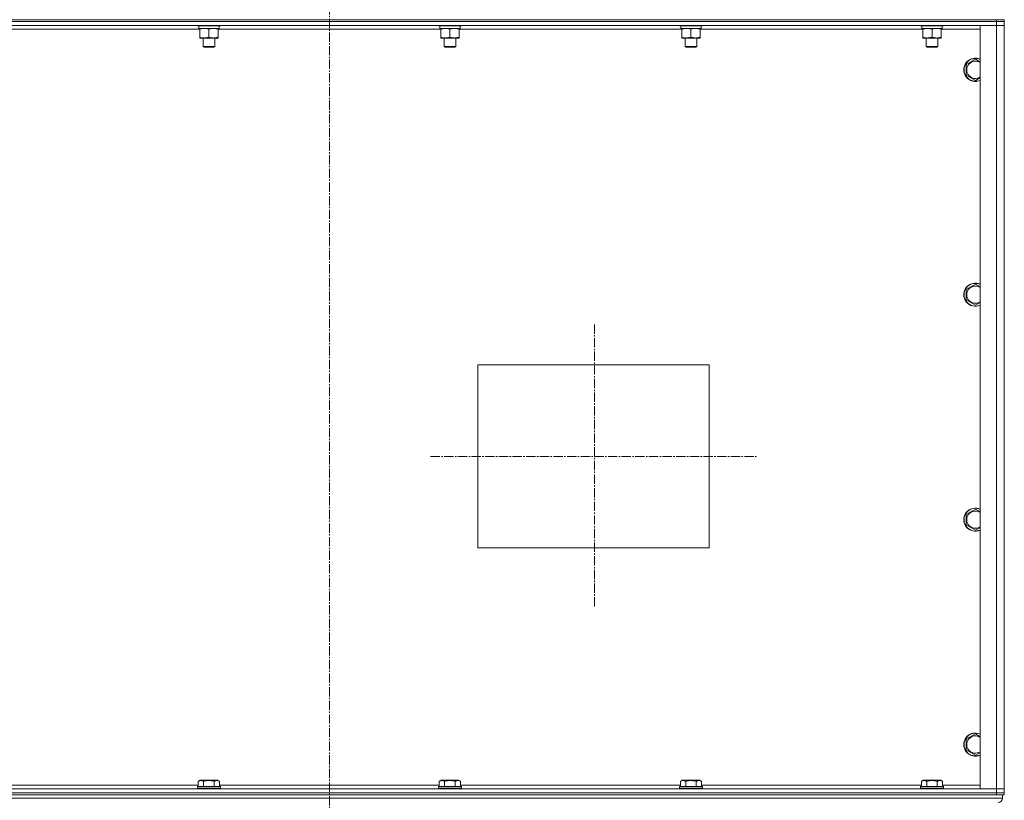
# Model space of a CAD drawing. Units: millimetres. Extents: x 0 to 21672, y -7 to 14850.
# Drawn here: x 17952 to 18973, y 8664 to 9474 of the extents above; entities that cross this region are included whole.
import ezdxf

# ---------------------------------------------------------------- set-up
doc = ezdxf.new("R2010")
doc.units = ezdxf.units.MM
doc.linetypes.add('K5LT_AXLED', pattern=[14.15, 9.65, -1.5, 1.5, -1.5])
doc.linetypes.add('K5LT_THIN', pattern=[0])
for name, color, linetype, true_color in [('OSI', 2, 'Continuous', 0xffff00), ('R', 1, 'Continuous', 0xff0000), ('WELDING', 7, 'Continuous', 0xffffff)]:
    doc.layers.add(name, color=color, linetype=linetype, true_color=true_color)

msp = doc.modelspace()

# ---------------------------------------------------------------- linework, layer by layer
at = {"layer": 'OSI', "color": 30, "linetype": 'K5LT_AXLED', "lineweight": 13, "true_color": 0xff8000}
for p, q in [((18273.1, 13097.6), (18273.1, 8614.6)), ((18548.1, 9158.1), (18548.1, 8865.1)), ((18378.1, 9021.2), (18716.1, 9021.2))]:
    msp.add_line(p, q, dxfattribs=at)
at = {"layer": 'R', "color": 7, "linetype": 'K5LT_THIN', "lineweight": 13}
for p, q in [((17581.1, 9474.2), (18965.1, 9474.2)), ((18965.1, 9472.2), (17581.1, 9472.2)), ((17581.1, 9472.2), (18965.1, 9472.2)), ((18965.1, 9468.2), (17581.1, 9468.2)), ((18136.1, 9468.2), (18136.1, 9468)), ((18136.1, 9468), (18136.3, 9467.7)), ((18154.1, 9468), (18136.1, 9468)), ((18154, 9467.7), (18136.3, 9467.7)), ((18137.6, 9467.7), (18137.6, 9465.2)), ((18159.9, 9467.7), (18154, 9467.7)), ((18160.1, 9468), (18154.1, 9468)), ((18158.6, 9467.7), (18158.6, 9465.2)), ((18160.1, 9468), (18159.9, 9467.7)), ((18160.1, 9468.2), (18160.1, 9468)), ((18386.1, 9468.2), (18386.1, 9468)), ((18386.1, 9468), (18386.3, 9467.7)), ((18404.1, 9468), (18386.1, 9468)), ((18404, 9467.7), (18386.3, 9467.7)), ((18387.6, 9467.7), (18387.6, 9465.2)), ((18409.9, 9467.7), (18404, 9467.7)), ((18410.1, 9468), (18404.1, 9468)), ((18408.6, 9467.7), (18408.6, 9465.2)), ((18410.1, 9468), (18409.9, 9467.7)), ((18410.1, 9468.2), (18410.1, 9468)), ((18636.1, 9468.2), (18636.1, 9468)), ((18636.1, 9468), (18636.3, 9467.7)), ((18654.1, 9468), (18636.1, 9468)), ((18654, 9467.7), (18636.3, 9467.7)), ((18637.6, 9467.7), (18637.6, 9465.2)), ((18659.9, 9467.7), (18654, 9467.7)), ((18660.1, 9468), (18654.1, 9468)), ((18658.6, 9467.7), (18658.6, 9465.2)), ((18660.1, 9468), (18659.9, 9467.7)), ((18660.1, 9468.2), (18660.1, 9468)), ((18886.1, 9468.2), (18886.1, 9468)), ((18886.1, 9468), (18886.3, 9467.7)), ((18904.1, 9468), (18886.1, 9468)), ((18904, 9467.7), (18886.3, 9467.7)), ((18887.6, 9467.7), (18887.6, 9465.2)), ((18909.9, 9467.7), (18904, 9467.7)), ((18910.1, 9468), (18904.1, 9468)), ((18908.6, 9467.7), (18908.6, 9465.2)), ((18910.1, 9468), (18909.9, 9467.7)), ((18910.1, 9468.2), (18910.1, 9468)), ((18948.1, 8676.2), (18948.1, 9468.2)), ((18948.1, 9468.2), (18965.1, 9468.2)), ((18965.1, 9474.2), (18973.1, 9474.2)), ((18965.1, 9472.2), (18965.1, 9474.2)), ((18965.1, 9472.2), (18965.1, 9468.2)), ((18965.1, 9472.2), (18973.1, 9472.2)), ((18973.1, 9472.2), (18965.1, 9472.2)), ((18965.1, 8676.2), (18965.1, 9468.2)), ((18965.1, 9468.2), (18973.1, 9468.2)), ((18973.1, 9468.2), (18965.1, 9468.2)), ((18973.1, 9472.2), (18973.1, 9474.2)), ((18973.1, 9472.2), (18973.1, 9468.2)), ((18973.1, 9468.2), (18973.1, 9472.2)), ((18973.1, 9468.2), (18973.1, 8676.2)), ((18973.1, 9468.2), (18973.1, 8676.2)), ((18138.6, 9464.2), (17907.6, 9464.2)), ((18158.6, 9465.2), (18137.6, 9465.2)), ((18138.6, 9464.4), (18138.6, 9465.2)), ((18138.6, 9464.4), (18138.6, 9456.1)), ((18148.1, 9464.4), (18148.1, 9456.1)), ((18157.6, 9465.2), (18157.6, 9464.4)), ((18157.6, 9464.4), (18157.6, 9456.1)), ((18388.6, 9464.2), (18157.6, 9464.2)), ((18408.6, 9465.2), (18387.6, 9465.2)), ((18388.6, 9464.4), (18388.6, 9465.2)), ((18388.6, 9464.4), (18388.6, 9456.1)), ((18398.1, 9464.4), (18398.1, 9456.1)), ((18407.6, 9465.2), (18407.6, 9464.4)), ((18407.6, 9464.4), (18407.6, 9456.1)), ((18638.6, 9464.2), (18407.6, 9464.2)), ((18658.6, 9465.2), (18637.6, 9465.2)), ((18638.6, 9464.4), (18638.6, 9465.2)), ((18638.6, 9464.4), (18638.6, 9456.1)), ((18648.1, 9464.4), (18648.1, 9456.1)), ((18657.6, 9465.2), (18657.6, 9464.4)), ((18657.6, 9464.4), (18657.6, 9456.1)), ((18888.6, 9464.2), (18657.6, 9464.2)), ((18908.6, 9465.2), (18887.6, 9465.2)), ((18888.6, 9464.4), (18888.6, 9465.2)), ((18888.6, 9464.4), (18888.6, 9456.1)), ((18898.1, 9464.4), (18898.1, 9456.1)), ((18907.6, 9465.2), (18907.6, 9464.4)), ((18907.6, 9464.4), (18907.6, 9456.1)), ((18948.1, 9464.2), (18907.6, 9464.2)), ((18138.6, 9455.2), (18138.6, 9456.1)), ((18152.8, 9455.2), (18138.6, 9455.2)), ((18142.1, 9455.2), (18142.1, 9446.3)), ((18157.6, 9455.2), (18152.8, 9455.2)), ((18154.1, 9455.2), (18154.1, 9446.3)), ((18157.6, 9456.1), (18157.6, 9455.2)), ((18388.6, 9455.2), (18388.6, 9456.1)), ((18402.8, 9455.2), (18388.6, 9455.2)), ((18392.1, 9455.2), (18392.1, 9446.3)), ((18407.6, 9455.2), (18402.8, 9455.2)), ((18404.1, 9455.2), (18404.1, 9446.3)), ((18407.6, 9456.1), (18407.6, 9455.2)), ((18638.6, 9455.2), (18638.6, 9456.1)), ((18652.8, 9455.2), (18638.6, 9455.2)), ((18642.1, 9455.2), (18642.1, 9446.3)), ((18657.6, 9455.2), (18652.8, 9455.2)), ((18654.1, 9455.2), (18654.1, 9446.3)), ((18657.6, 9456.1), (18657.6, 9455.2)), ((18888.6, 9455.2), (18888.6, 9456.1)), ((18902.8, 9455.2), (18888.6, 9455.2)), ((18892.1, 9455.2), (18892.1, 9446.3)), ((18907.6, 9455.2), (18902.8, 9455.2)), ((18904.1, 9455.2), (18904.1, 9446.3)), ((18907.6, 9456.1), (18907.6, 9455.2)), ((18142.1, 9446.3), (18143.1, 9445.7)), ((18151.1, 9446.3), (18142.1, 9446.3)), ((18150.6, 9445.7), (18143.1, 9445.7)), ((18153.1, 9445.7), (18150.6, 9445.7)), ((18154.1, 9446.3), (18151.1, 9446.3)), ((18154.1, 9446.3), (18153.1, 9445.7)), ((18392.1, 9446.3), (18393.1, 9445.7)), ((18401.1, 9446.3), (18392.1, 9446.3)), ((18400.6, 9445.7), (18393.1, 9445.7)), ((18403.1, 9445.7), (18400.6, 9445.7)), ((18404.1, 9446.3), (18401.1, 9446.3)), ((18404.1, 9446.3), (18403.1, 9445.7)), ((18642.1, 9446.3), (18643.1, 9445.7)), ((18651.1, 9446.3), (18642.1, 9446.3)), ((18650.6, 9445.7), (18643.1, 9445.7)), ((18653.1, 9445.7), (18650.6, 9445.7)), ((18654.1, 9446.3), (18651.1, 9446.3)), ((18654.1, 9446.3), (18653.1, 9445.7)), ((18892.1, 9446.3), (18893.1, 9445.7)), ((18901.1, 9446.3), (18892.1, 9446.3)), ((18900.6, 9445.7), (18893.1, 9445.7)), ((18903.1, 9445.7), (18900.6, 9445.7)), ((18904.1, 9446.3), (18901.1, 9446.3)), ((18904.1, 9446.3), (18903.1, 9445.7)), ((18933.6, 9427.7), (18943.1, 9433.2)), ((18933.6, 9416.7), (18933.6, 9427.7)), ((18943.1, 9433.2), (18948.1, 9430.3)), ((18943.1, 9411.2), (18933.6, 9416.7)), ((18933.6, 9194.4), (18943.1, 9199.8)), ((18933.6, 9183.4), (18933.6, 9194.4)), ((18943.1, 9199.8), (18948.1, 9197)), ((18943.1, 9177.9), (18933.6, 9183.4)), ((18427.1, 9116.2), (18667.1, 9116.2)), ((18427.1, 8926.2), (18427.1, 9116.2)), ((18667.1, 9116.2), (18667.1, 8926.2)), ((18933.6, 8961), (18943.1, 8966.5)), ((18933.6, 8950.1), (18933.6, 8961)), ((18943.1, 8966.5), (18948.1, 8963.6)), ((18943.1, 8944.6), (18933.6, 8950.1)), ((18667.1, 8926.2), (18427.1, 8926.2)), ((18933.6, 8727.7), (18943.1, 8733.2)), ((18943.1, 8733.2), (18948.1, 8730.3)), ((18933.6, 8716.7), (18933.6, 8727.7)), ((18943.1, 8711.2), (18933.6, 8716.7)), ((18137.1, 8684), (18139.1, 8685.2)), ((18137.1, 8684), (18137.1, 8678.7)), ((18140.3, 8685.2), (18139.1, 8685.2)), ((18157.1, 8685.2), (18140.3, 8685.2)), ((18142.6, 8684), (18142.6, 8678.7)), ((18153.6, 8684), (18153.6, 8678.7)), ((18159.1, 8684), (18157.1, 8685.2)), ((18159.1, 8684), (18159.1, 8678.7)), ((18387.1, 8684), (18389.1, 8685.2)), ((18387.1, 8684), (18387.1, 8678.7)), ((18390.3, 8685.2), (18389.1, 8685.2)), ((18407.1, 8685.2), (18390.3, 8685.2)), ((18392.6, 8684), (18392.6, 8678.7)), ((18403.6, 8684), (18403.6, 8678.7)), ((18409.1, 8684), (18407.1, 8685.2)), ((18409.1, 8684), (18409.1, 8678.7)), ((18637.1, 8684), (18639.1, 8685.2)), ((18637.1, 8684), (18637.1, 8678.7)), ((18640.3, 8685.2), (18639.1, 8685.2)), ((18657.1, 8685.2), (18640.3, 8685.2)), ((18642.6, 8684), (18642.6, 8678.7)), ((18653.6, 8684), (18653.6, 8678.7)), ((18659.1, 8684), (18657.1, 8685.2)), ((18659.1, 8684), (18659.1, 8678.7)), ((18887.1, 8684), (18889.1, 8685.2)), ((18887.1, 8684), (18887.1, 8678.7)), ((18890.3, 8685.2), (18889.1, 8685.2)), ((18907.1, 8685.2), (18890.3, 8685.2)), ((18892.6, 8684), (18892.6, 8678.7)), ((18903.6, 8684), (18903.6, 8678.7)), ((18909.1, 8684), (18907.1, 8685.2)), ((18909.1, 8684), (18909.1, 8678.7)), ((17581.1, 8676.2), (18965.1, 8676.2)), ((17581.1, 8672.2), (18965.1, 8672.2)), ((17581.1, 8672.2), (18965.1, 8672.2)), ((17909.1, 8680.2), (18137.1, 8680.2)), ((18136.1, 8678.4), (18136.3, 8678.7)), ((18136.1, 8678.4), (18136.1, 8676.5)), ((18137.7, 8678.4), (18136.1, 8678.4)), ((18136.1, 8676.5), (18136.3, 8676.2)), ((18137.7, 8676.5), (18136.1, 8676.5)), ((18137.9, 8678.7), (18136.3, 8678.7)), ((18160.1, 8678.4), (18137.7, 8678.4)), ((18160.1, 8676.5), (18137.7, 8676.5)), ((18159.9, 8678.7), (18137.9, 8678.7)), ((18159.1, 8680.2), (18387.1, 8680.2)), ((18160.1, 8678.4), (18159.9, 8678.7)), ((18160.1, 8676.5), (18159.9, 8676.2)), ((18160.1, 8678.4), (18160.1, 8676.5)), ((18386.1, 8678.4), (18386.3, 8678.7)), ((18386.1, 8678.4), (18386.1, 8676.5)), ((18387.7, 8678.4), (18386.1, 8678.4)), ((18386.1, 8676.5), (18386.3, 8676.2)), ((18387.7, 8676.5), (18386.1, 8676.5)), ((18387.9, 8678.7), (18386.3, 8678.7)), ((18410.1, 8678.4), (18387.7, 8678.4)), ((18410.1, 8676.5), (18387.7, 8676.5)), ((18409.9, 8678.7), (18387.9, 8678.7)), ((18409.1, 8680.2), (18637.1, 8680.2)), ((18410.1, 8678.4), (18409.9, 8678.7)), ((18410.1, 8676.5), (18409.9, 8676.2)), ((18410.1, 8678.4), (18410.1, 8676.5)), ((18636.1, 8678.4), (18636.3, 8678.7)), ((18636.1, 8678.4), (18636.1, 8676.5)), ((18637.7, 8678.4), (18636.1, 8678.4)), ((18636.1, 8676.5), (18636.3, 8676.2)), ((18637.7, 8676.5), (18636.1, 8676.5)), ((18637.9, 8678.7), (18636.3, 8678.7)), ((18660.1, 8678.4), (18637.7, 8678.4)), ((18660.1, 8676.5), (18637.7, 8676.5)), ((18659.9, 8678.7), (18637.9, 8678.7)), ((18659.1, 8680.2), (18887.1, 8680.2)), ((18660.1, 8678.4), (18659.9, 8678.7)), ((18660.1, 8676.5), (18659.9, 8676.2)), ((18660.1, 8678.4), (18660.1, 8676.5)), ((18886.1, 8678.4), (18886.3, 8678.7)), ((18886.1, 8678.4), (18886.1, 8676.5)), ((18887.7, 8678.4), (18886.1, 8678.4)), ((18886.1, 8676.5), (18886.3, 8676.2)), ((18887.7, 8676.5), (18886.1, 8676.5)), ((18887.9, 8678.7), (18886.3, 8678.7)), ((18910.1, 8678.4), (18887.7, 8678.4)), ((18910.1, 8676.5), (18887.7, 8676.5)), ((18909.9, 8678.7), (18887.9, 8678.7)), ((18909.1, 8680.2), (18948.1, 8680.2)), ((18910.1, 8678.4), (18909.9, 8678.7)), ((18910.1, 8676.5), (18909.9, 8676.2)), ((18910.1, 8678.4), (18910.1, 8676.5)), ((18965.1, 8676.2), (18948.1, 8676.2)), ((18973.1, 8676.2), (18965.1, 8676.2)), ((18965.1, 8676.2), (18973.1, 8676.2)), ((18965.1, 8672.2), (18965.1, 8676.2)), ((18973.1, 8672.2), (18965.1, 8672.2)), ((18965.1, 8672.2), (18973.1, 8672.2)), ((18965.1, 8670.2), (18965.1, 8672.2)), ((18973.1, 8672.2), (18973.1, 8676.2)), ((18973.1, 8676.2), (18973.1, 8672.2)), ((18973.1, 8670.2), (18973.1, 8672.2)), ((18973.1, 8670.2), (18973.1, 8672.2)), ((18971.1, 8666.6), (14771.1, 8666.6)), ((17581.1, 8670.2), (18965.1, 8670.2)), ((18970.4, 8670.2), (18965.1, 8670.2)), ((18971.1, 8670.2), (18970.4, 8670.2)), ((18971.1, 8666.6), (18971.1, 8670.2)), ((18971.1, 8666.6), (18971.1, 8670.2)), ((18973.1, 8670.2), (18971.1, 8670.2))]:
    msp.add_line(p, q, dxfattribs=at)
for centre, radius, start, end in [((18943.1, 9422.2), 12, 65.3757, 294.6243), ((18943.1, 9422.2), 11.8, 64.9905, 295.0095), ((18943.1, 9422.2), 8.97, 56.1336, 303.8664), ((18943.1, 9188.9), 12, 65.3757, 294.6243), ((18943.1, 9188.9), 11.8, 64.9905, 295.0095), ((18943.1, 9188.9), 8.97, 56.1336, 303.8664), ((18943.1, 8955.5), 12, 65.3757, 294.6243), ((18943.1, 8955.5), 11.8, 64.9905, 295.0095), ((18943.1, 8955.5), 8.97, 56.1336, 303.8664), ((18943.1, 8722.2), 12, 65.3757, 294.6243), ((18943.1, 8722.2), 11.8, 64.9905, 295.0095), ((18943.1, 8722.2), 8.97, 56.1336, 303.8664), ((18966.6, 8666.6), 4.5, 270, 0), ((18966.6, 8666.6), 4.5, 270, 0)]:
    msp.add_arc(centre, radius, start, end, dxfattribs=at)
at = {"layer": 'WELDING', "color": 7, "linetype": 'K5LT_THIN', "lineweight": 13}
for p, q in [((18948.1, 9414.1), (18943.1, 9411.2)), ((18948.1, 9180.8), (18943.1, 9177.9)), ((18948.1, 8947.5), (18943.1, 8944.6)), ((18948.1, 8714.1), (18943.1, 8711.2))]:
    msp.add_line(p, q, dxfattribs=at)
for points, knots in [([(18143.3, 9465.2), (18143.1, 9465.2), (18142.7, 9465.2), (18142.1, 9465.1), (18141.4, 9465.1), (18140.6, 9464.9), (18139.7, 9464.7), (18138.9, 9464.5), (18138.6, 9464.4)], [0, 0, 0, 0, 1.192024, 2.404251, 3.60809, 4.765234, 6.955738, 9, 9, 9, 9]), ([(18148.1, 9464.4), (18147.6, 9464.5), (18146.8, 9464.7), (18145.9, 9465), (18145.2, 9465.1), (18144.6, 9465.1), (18144, 9465.2), (18143.6, 9465.2), (18143.3, 9465.2)], [0, 0, 0, 0, 2.905563, 4.375924, 5.511195, 6.679161, 7.850161, 9, 9, 9, 9]), ([(18152.8, 9465.2), (18152.6, 9465.2), (18152.2, 9465.2), (18151.6, 9465.1), (18150.9, 9465.1), (18150.1, 9464.9), (18149.2, 9464.7), (18148.4, 9464.5), (18148.1, 9464.4)], [0, 0, 0, 0, 1.192024, 2.404251, 3.60809, 4.765234, 6.955738, 9, 9, 9, 9]), ([(18157.6, 9464.4), (18157.1, 9464.5), (18156.3, 9464.7), (18155.4, 9465), (18154.7, 9465.1), (18154.1, 9465.1), (18153.5, 9465.2), (18153.1, 9465.2), (18152.8, 9465.2)], [0, 0, 0, 0, 2.905563, 4.375924, 5.511195, 6.679161, 7.850161, 9, 9, 9, 9]), ([(18393.3, 9465.2), (18393.1, 9465.2), (18392.7, 9465.2), (18392.1, 9465.1), (18391.4, 9465.1), (18390.6, 9464.9), (18389.7, 9464.7), (18388.9, 9464.5), (18388.6, 9464.4)], [0, 0, 0, 0, 1.192024, 2.404251, 3.60809, 4.765234, 6.955738, 9, 9, 9, 9]), ([(18398.1, 9464.4), (18397.6, 9464.5), (18396.8, 9464.7), (18395.9, 9465), (18395.2, 9465.1), (18394.6, 9465.1), (18394, 9465.2), (18393.6, 9465.2), (18393.3, 9465.2)], [0, 0, 0, 0, 2.905563, 4.375924, 5.511195, 6.679161, 7.850161, 9, 9, 9, 9]), ([(18402.8, 9465.2), (18402.6, 9465.2), (18402.2, 9465.2), (18401.6, 9465.1), (18400.9, 9465.1), (18400.1, 9464.9), (18399.2, 9464.7), (18398.4, 9464.5), (18398.1, 9464.4)], [0, 0, 0, 0, 1.192024, 2.404251, 3.60809, 4.765234, 6.955738, 9, 9, 9, 9]), ([(18407.6, 9464.4), (18407.1, 9464.5), (18406.3, 9464.7), (18405.4, 9465), (18404.7, 9465.1), (18404.1, 9465.1), (18403.5, 9465.2), (18403.1, 9465.2), (18402.8, 9465.2)], [0, 0, 0, 0, 2.905563, 4.375924, 5.511195, 6.679161, 7.850161, 9, 9, 9, 9]), ([(18643.3, 9465.2), (18643.1, 9465.2), (18642.7, 9465.2), (18642.1, 9465.1), (18641.4, 9465.1), (18640.6, 9464.9), (18639.7, 9464.7), (18638.9, 9464.5), (18638.6, 9464.4)], [0, 0, 0, 0, 1.192024, 2.404251, 3.60809, 4.765234, 6.955738, 9, 9, 9, 9]), ([(18648.1, 9464.4), (18647.6, 9464.5), (18646.8, 9464.7), (18645.9, 9465), (18645.2, 9465.1), (18644.6, 9465.1), (18644, 9465.2), (18643.6, 9465.2), (18643.3, 9465.2)], [0, 0, 0, 0, 2.905563, 4.375924, 5.511195, 6.679161, 7.850161, 9, 9, 9, 9]), ([(18652.8, 9465.2), (18652.6, 9465.2), (18652.2, 9465.2), (18651.6, 9465.1), (18650.9, 9465.1), (18650.1, 9464.9), (18649.2, 9464.7), (18648.4, 9464.5), (18648.1, 9464.4)], [0, 0, 0, 0, 1.192024, 2.404251, 3.60809, 4.765234, 6.955738, 9, 9, 9, 9]), ([(18657.6, 9464.4), (18657.1, 9464.5), (18656.3, 9464.7), (18655.4, 9465), (18654.7, 9465.1), (18654.1, 9465.1), (18653.5, 9465.2), (18653.1, 9465.2), (18652.8, 9465.2)], [0, 0, 0, 0, 2.905563, 4.375924, 5.511195, 6.679161, 7.850161, 9, 9, 9, 9]), ([(18893.3, 9465.2), (18893.1, 9465.2), (18892.7, 9465.2), (18892.1, 9465.1), (18891.4, 9465.1), (18890.6, 9464.9), (18889.7, 9464.7), (18888.9, 9464.5), (18888.6, 9464.4)], [0, 0, 0, 0, 1.192024, 2.404251, 3.60809, 4.765234, 6.955738, 9, 9, 9, 9]), ([(18898.1, 9464.4), (18897.6, 9464.5), (18896.8, 9464.7), (18895.9, 9465), (18895.2, 9465.1), (18894.6, 9465.1), (18894, 9465.2), (18893.6, 9465.2), (18893.3, 9465.2)], [0, 0, 0, 0, 2.905563, 4.375924, 5.511195, 6.679161, 7.850161, 9, 9, 9, 9]), ([(18902.8, 9465.2), (18902.6, 9465.2), (18902.2, 9465.2), (18901.6, 9465.1), (18900.9, 9465.1), (18900.1, 9464.9), (18899.2, 9464.7), (18898.4, 9464.5), (18898.1, 9464.4)], [0, 0, 0, 0, 1.192024, 2.404251, 3.60809, 4.765234, 6.955738, 9, 9, 9, 9]), ([(18907.6, 9464.4), (18907.1, 9464.5), (18906.3, 9464.7), (18905.4, 9465), (18904.7, 9465.1), (18904.1, 9465.1), (18903.5, 9465.2), (18903.1, 9465.2), (18902.8, 9465.2)], [0, 0, 0, 0, 2.905563, 4.375924, 5.511195, 6.679161, 7.850161, 9, 9, 9, 9]), ([(18138.6, 9456.1), (18139.2, 9455.9), (18140, 9455.6), (18141, 9455.4), (18141.6, 9455.3), (18142.1, 9455.3), (18142.6, 9455.2), (18143.1, 9455.2), (18143.7, 9455.2), (18144.2, 9455.2), (18144.8, 9455.3), (18145.5, 9455.4), (18146.6, 9455.6), (18147.5, 9455.9), (18148.1, 9456.1)], [0, 0, 0, 0, 2.72415, 3.912285, 4.716446, 5.530362, 6.353984, 7.180289, 7.997717, 8.810544, 9.605533, 10.761675, 12.184093, 15, 15, 15, 15]), ([(18148.1, 9456.1), (18148.5, 9455.9), (18149.3, 9455.7), (18150.3, 9455.5), (18151.1, 9455.3), (18151.8, 9455.2), (18152.4, 9455.2), (18152.8, 9455.2), (18152.8, 9455.2)], [0, 0, 0, 0, 2.494996, 4.309231, 5.73815, 7.133977, 8.472011, 9, 9, 9, 9]), ([(18152.8, 9455.2), (18153.1, 9455.2), (18153.6, 9455.2), (18154.3, 9455.3), (18154.7, 9455.3), (18155.4, 9455.5), (18156.4, 9455.7), (18157.2, 9455.9), (18157.6, 9456.1)], [0, 0, 0, 0, 1.548206, 2.616755, 3.724998, 4.291764, 6.613357, 9, 9, 9, 9]), ([(18388.6, 9456.1), (18389.2, 9455.9), (18390, 9455.6), (18391, 9455.4), (18391.6, 9455.3), (18392.1, 9455.3), (18392.6, 9455.2), (18393.1, 9455.2), (18393.7, 9455.2), (18394.2, 9455.2), (18394.8, 9455.3), (18395.5, 9455.4), (18396.6, 9455.6), (18397.5, 9455.9), (18398.1, 9456.1)], [0, 0, 0, 0, 2.72415, 3.912285, 4.716446, 5.530362, 6.353984, 7.180289, 7.997717, 8.810544, 9.605533, 10.761675, 12.184093, 15, 15, 15, 15]), ([(18398.1, 9456.1), (18398.5, 9455.9), (18399.3, 9455.7), (18400.3, 9455.5), (18401.1, 9455.3), (18401.8, 9455.2), (18402.4, 9455.2), (18402.8, 9455.2), (18402.8, 9455.2)], [0, 0, 0, 0, 2.494996, 4.309231, 5.73815, 7.133977, 8.472011, 9, 9, 9, 9]), ([(18402.8, 9455.2), (18403.1, 9455.2), (18403.6, 9455.2), (18404.3, 9455.3), (18404.7, 9455.3), (18405.4, 9455.5), (18406.4, 9455.7), (18407.2, 9455.9), (18407.6, 9456.1)], [0, 0, 0, 0, 1.548206, 2.616755, 3.724998, 4.291764, 6.613357, 9, 9, 9, 9]), ([(18638.6, 9456.1), (18639.2, 9455.9), (18640, 9455.6), (18641, 9455.4), (18641.6, 9455.3), (18642.1, 9455.3), (18642.6, 9455.2), (18643.1, 9455.2), (18643.7, 9455.2), (18644.2, 9455.2), (18644.8, 9455.3), (18645.5, 9455.4), (18646.6, 9455.6), (18647.5, 9455.9), (18648.1, 9456.1)], [0, 0, 0, 0, 2.72415, 3.912285, 4.716446, 5.530362, 6.353984, 7.180289, 7.997717, 8.810544, 9.605533, 10.761675, 12.184093, 15, 15, 15, 15]), ([(18648.1, 9456.1), (18648.5, 9455.9), (18649.3, 9455.7), (18650.3, 9455.5), (18651.1, 9455.3), (18651.8, 9455.2), (18652.4, 9455.2), (18652.8, 9455.2), (18652.8, 9455.2)], [0, 0, 0, 0, 2.494996, 4.309231, 5.73815, 7.133977, 8.472011, 9, 9, 9, 9]), ([(18652.8, 9455.2), (18653.1, 9455.2), (18653.6, 9455.2), (18654.3, 9455.3), (18654.7, 9455.3), (18655.4, 9455.5), (18656.4, 9455.7), (18657.2, 9455.9), (18657.6, 9456.1)], [0, 0, 0, 0, 1.548206, 2.616755, 3.724998, 4.291764, 6.613357, 9, 9, 9, 9]), ([(18888.6, 9456.1), (18889.2, 9455.9), (18890, 9455.6), (18891, 9455.4), (18891.6, 9455.3), (18892.1, 9455.3), (18892.6, 9455.2), (18893.1, 9455.2), (18893.7, 9455.2), (18894.2, 9455.2), (18894.8, 9455.3), (18895.5, 9455.4), (18896.6, 9455.6), (18897.5, 9455.9), (18898.1, 9456.1)], [0, 0, 0, 0, 2.72415, 3.912285, 4.716446, 5.530362, 6.353984, 7.180289, 7.997717, 8.810544, 9.605533, 10.761675, 12.184093, 15, 15, 15, 15]), ([(18898.1, 9456.1), (18898.5, 9455.9), (18899.3, 9455.7), (18900.3, 9455.5), (18901.1, 9455.3), (18901.8, 9455.2), (18902.4, 9455.2), (18902.8, 9455.2), (18902.8, 9455.2)], [0, 0, 0, 0, 2.494996, 4.309231, 5.73815, 7.133977, 8.472011, 9, 9, 9, 9]), ([(18902.8, 9455.2), (18903.1, 9455.2), (18903.6, 9455.2), (18904.3, 9455.3), (18904.7, 9455.3), (18905.4, 9455.5), (18906.4, 9455.7), (18907.2, 9455.9), (18907.6, 9456.1)], [0, 0, 0, 0, 1.548206, 2.616755, 3.724998, 4.291764, 6.613357, 9, 9, 9, 9]), ([(18139.9, 8684.9), (18139.7, 8684.9), (18139.4, 8684.9), (18139, 8684.8), (18138.4, 8684.7), (18137.8, 8684.4), (18137.3, 8684.2), (18137.1, 8684)], [0, 0, 0, 0, 1.350157, 2.572931, 3.756175, 6.369602, 8, 8, 8, 8]), ([(18142.6, 8684), (18142.4, 8684.2), (18141.9, 8684.4), (18141.4, 8684.6), (18140.9, 8684.8), (18140.5, 8684.9), (18140.1, 8684.9), (18139.9, 8684.9), (18139.9, 8684.9)], [0, 0, 0, 0, 2.547267, 4.27468, 5.750939, 7.171551, 8.381249, 9, 9, 9, 9]), ([(18153.6, 8684), (18153, 8684.2), (18152.2, 8684.4), (18151, 8684.6), (18150.3, 8684.8), (18149.7, 8684.8), (18149.1, 8684.9), (18148.5, 8684.9), (18147.9, 8684.9), (18147.3, 8684.9), (18146.6, 8684.8), (18146, 8684.8), (18145.2, 8684.7), (18144.1, 8684.4), (18143.2, 8684.2), (18142.6, 8684)], [0, 0, 0, 0, 2.400934, 3.977567, 4.913586, 5.783319, 6.583675, 7.42636, 8.303602, 9.201828, 10.1214, 11.060865, 12.021818, 13.488338, 16, 16, 16, 16]), ([(18159.1, 8684), (18158.8, 8684.2), (18158.3, 8684.5), (18157.8, 8684.7), (18157.4, 8684.8), (18157.1, 8684.8), (18156.8, 8684.9), (18156.5, 8684.9), (18156.2, 8684.9), (18155.9, 8684.9), (18155.6, 8684.8), (18155.2, 8684.8), (18154.7, 8684.6), (18154.1, 8684.4), (18153.7, 8684.1), (18153.6, 8684)], [0, 0, 0, 0, 2.704026, 3.977567, 4.913586, 5.783319, 6.583675, 7.42636, 8.303602, 9.201828, 10.1214, 11.060865, 12.506598, 14.484694, 16, 16, 16, 16]), ([(18389.9, 8684.9), (18389.7, 8684.9), (18389.4, 8684.9), (18389, 8684.8), (18388.4, 8684.7), (18387.8, 8684.4), (18387.3, 8684.2), (18387.1, 8684)], [0, 0, 0, 0, 1.350157, 2.572931, 3.756175, 6.369602, 8, 8, 8, 8]), ([(18392.6, 8684), (18392.4, 8684.2), (18391.9, 8684.4), (18391.4, 8684.6), (18390.9, 8684.8), (18390.5, 8684.9), (18390.1, 8684.9), (18389.9, 8684.9), (18389.9, 8684.9)], [0, 0, 0, 0, 2.547267, 4.27468, 5.750939, 7.171551, 8.381249, 9, 9, 9, 9]), ([(18403.6, 8684), (18403, 8684.2), (18402.2, 8684.4), (18401, 8684.6), (18400.3, 8684.8), (18399.7, 8684.8), (18399.1, 8684.9), (18398.5, 8684.9), (18397.9, 8684.9), (18397.3, 8684.9), (18396.6, 8684.8), (18396, 8684.8), (18395.2, 8684.7), (18394.1, 8684.4), (18393.2, 8684.2), (18392.6, 8684)], [0, 0, 0, 0, 2.400934, 3.977567, 4.913586, 5.783319, 6.583675, 7.42636, 8.303602, 9.201828, 10.1214, 11.060865, 12.021818, 13.488338, 16, 16, 16, 16]), ([(18409.1, 8684), (18408.8, 8684.2), (18408.3, 8684.5), (18407.8, 8684.7), (18407.4, 8684.8), (18407.1, 8684.8), (18406.8, 8684.9), (18406.5, 8684.9), (18406.2, 8684.9), (18405.9, 8684.9), (18405.6, 8684.8), (18405.2, 8684.8), (18404.7, 8684.6), (18404.1, 8684.4), (18403.7, 8684.1), (18403.6, 8684)], [0, 0, 0, 0, 2.704026, 3.977567, 4.913586, 5.783319, 6.583675, 7.42636, 8.303602, 9.201828, 10.1214, 11.060865, 12.506598, 14.484694, 16, 16, 16, 16]), ([(18639.9, 8684.9), (18639.7, 8684.9), (18639.4, 8684.9), (18639, 8684.8), (18638.4, 8684.7), (18637.8, 8684.4), (18637.3, 8684.2), (18637.1, 8684)], [0, 0, 0, 0, 1.350157, 2.572931, 3.756175, 6.369602, 8, 8, 8, 8]), ([(18642.6, 8684), (18642.4, 8684.2), (18641.9, 8684.4), (18641.4, 8684.6), (18640.9, 8684.8), (18640.5, 8684.9), (18640.1, 8684.9), (18639.9, 8684.9), (18639.9, 8684.9)], [0, 0, 0, 0, 2.547267, 4.27468, 5.750939, 7.171551, 8.381249, 9, 9, 9, 9]), ([(18653.6, 8684), (18653, 8684.2), (18652.2, 8684.4), (18651, 8684.6), (18650.3, 8684.8), (18649.7, 8684.8), (18649.1, 8684.9), (18648.5, 8684.9), (18647.9, 8684.9), (18647.3, 8684.9), (18646.6, 8684.8), (18646, 8684.8), (18645.2, 8684.7), (18644.1, 8684.4), (18643.2, 8684.2), (18642.6, 8684)], [0, 0, 0, 0, 2.400934, 3.977567, 4.913586, 5.783319, 6.583675, 7.42636, 8.303602, 9.201828, 10.1214, 11.060865, 12.021818, 13.488338, 16, 16, 16, 16]), ([(18659.1, 8684), (18658.8, 8684.2), (18658.3, 8684.5), (18657.8, 8684.7), (18657.4, 8684.8), (18657.1, 8684.8), (18656.8, 8684.9), (18656.5, 8684.9), (18656.2, 8684.9), (18655.9, 8684.9), (18655.6, 8684.8), (18655.2, 8684.8), (18654.7, 8684.6), (18654.1, 8684.4), (18653.7, 8684.1), (18653.6, 8684)], [0, 0, 0, 0, 2.704026, 3.977567, 4.913586, 5.783319, 6.583675, 7.42636, 8.303602, 9.201828, 10.1214, 11.060865, 12.506598, 14.484694, 16, 16, 16, 16]), ([(18889.9, 8684.9), (18889.7, 8684.9), (18889.4, 8684.9), (18889, 8684.8), (18888.4, 8684.7), (18887.8, 8684.4), (18887.3, 8684.2), (18887.1, 8684)], [0, 0, 0, 0, 1.350157, 2.572931, 3.756175, 6.369602, 8, 8, 8, 8]), ([(18892.6, 8684), (18892.4, 8684.2), (18891.9, 8684.4), (18891.4, 8684.6), (18890.9, 8684.8), (18890.5, 8684.9), (18890.1, 8684.9), (18889.9, 8684.9), (18889.9, 8684.9)], [0, 0, 0, 0, 2.547267, 4.27468, 5.750939, 7.171551, 8.381249, 9, 9, 9, 9]), ([(18903.6, 8684), (18903, 8684.2), (18902.2, 8684.4), (18901, 8684.6), (18900.3, 8684.8), (18899.7, 8684.8), (18899.1, 8684.9), (18898.5, 8684.9), (18897.9, 8684.9), (18897.3, 8684.9), (18896.6, 8684.8), (18896, 8684.8), (18895.2, 8684.7), (18894.1, 8684.4), (18893.2, 8684.2), (18892.6, 8684)], [0, 0, 0, 0, 2.400934, 3.977567, 4.913586, 5.783319, 6.583675, 7.42636, 8.303602, 9.201828, 10.1214, 11.060865, 12.021818, 13.488338, 16, 16, 16, 16]), ([(18909.1, 8684), (18908.8, 8684.2), (18908.3, 8684.5), (18907.8, 8684.7), (18907.4, 8684.8), (18907.1, 8684.8), (18906.8, 8684.9), (18906.5, 8684.9), (18906.2, 8684.9), (18905.9, 8684.9), (18905.6, 8684.8), (18905.2, 8684.8), (18904.7, 8684.6), (18904.1, 8684.4), (18903.7, 8684.1), (18903.6, 8684)], [0, 0, 0, 0, 2.704026, 3.977567, 4.913586, 5.783319, 6.583675, 7.42636, 8.303602, 9.201828, 10.1214, 11.060865, 12.506598, 14.484694, 16, 16, 16, 16])]:
    msp.add_open_spline(points, degree=3, knots=knots, dxfattribs=at)

doc.saveas('drawing.dxf')
